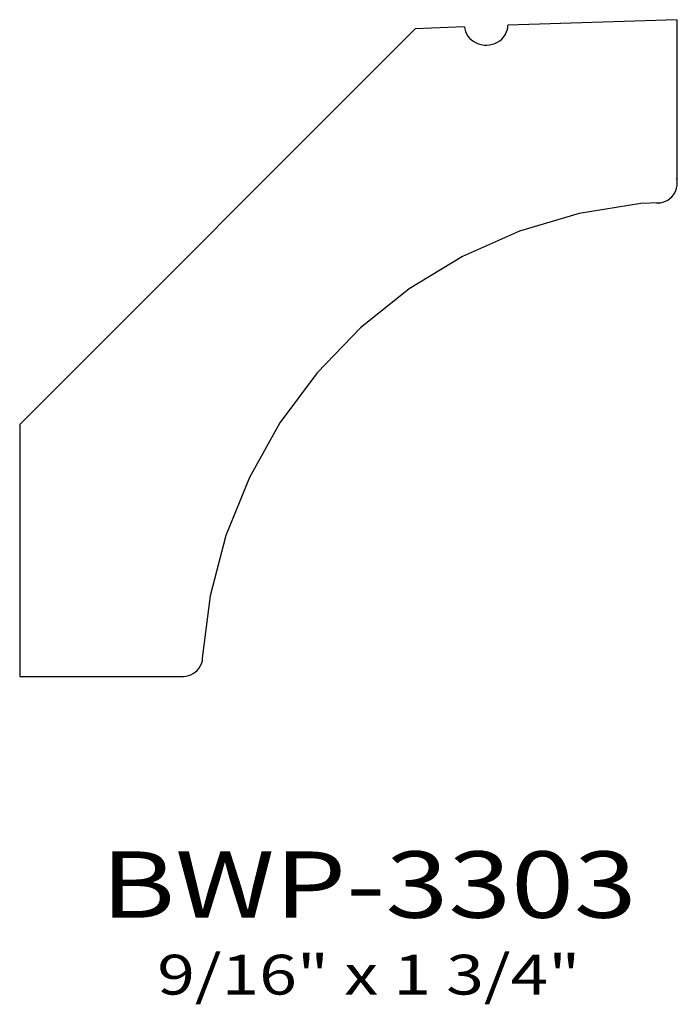
# Model space of a CAD drawing. Extents: x 7.03 to 8.27, y 5.26 to 7.12.
import ezdxf
from ezdxf.enums import TextEntityAlignment as Align

# ---------------------------------------------------------------- set-up
doc = ezdxf.new("R2010")
doc.units = 0
doc.header["$MEASUREMENT"] = 0
doc.layers.add('ALL', color=7, linetype='CONTINUOUS')
doc.styles.add('PANROMAN', font='par_____.pfb', dxfattribs={"width": 1.25, "oblique": 10, "height": 0.25})
doc.styles.add('TEST', font='ROMANC.SHX')

msp = doc.modelspace()

# ---------------------------------------------------------------- linework, layer by layer
at = {"layer": 'ALL', "color": 3}
msp.add_line((7.8662, 7.102), (7.8665, 7.102), dxfattribs=at)
for points in [[(7.8665, 7.102), (7.867, 7.0983), (7.8683, 7.0936), (7.8703, 7.0891), (7.8729, 7.0849), (7.876, 7.0811), (7.8797, 7.0776), (7.8838, 7.0746), (7.8883, 7.0721), (7.8931, 7.0702), (7.8981, 7.0688), (7.9033, 7.068), (7.9086, 7.0679), (7.9138, 7.0683), (7.9189, 7.0694), (7.9239, 7.0711), (7.9285, 7.0733), (7.9328, 7.0761), (7.9367, 7.0793), (7.9401, 7.083), (7.943, 7.087), (7.9453, 7.0913), (7.9469, 7.0959), (7.9479, 7.1006), (7.9483, 7.1055)], [(8.2662, 7.1157), (7.9483, 7.1056)], [(7.9483, 7.1055), (7.9483, 7.1056)], [(8.2662, 7.1157), (8.2662, 6.8115)], [(7.7739, 7.0986), (7.0287, 6.3534)], [(7.8662, 7.102), (7.7739, 7.0986)], [(8.2275, 6.7706), (8.231, 6.7704), (8.2358, 6.7709), (8.2404, 6.772), (8.245, 6.7736), (8.2492, 6.7759), (8.2532, 6.7786), (8.2568, 6.7819), (8.2599, 6.7855), (8.2625, 6.7896), (8.2646, 6.7939), (8.2661, 6.7985), (8.267, 6.8032), (8.2674, 6.808)], [(8.2674, 6.808), (8.267, 6.8128), (8.2662, 6.8173)], [(8.2344, 6.7708), (8.1987, 6.7696), (8.0828, 6.7508), (7.9703, 6.7173), (7.863, 6.6696), (7.7626, 6.6085), (7.6708, 6.535), (7.5891, 6.4504), (7.5189, 6.356), (7.4613, 6.2533), (7.4172, 6.1441), (7.3875, 6.0301), (7.3725, 5.9132), (7.3725, 5.9067)], [(7.0287, 6.3534), (7.0287, 5.8783)], [(7.3737, 5.9162), (7.3734, 5.9205)], [(7.3322, 5.8783), (7.3373, 5.8786), (7.3421, 5.8791), (7.3468, 5.8801), (7.3513, 5.8818), (7.3556, 5.884), (7.3595, 5.8868), (7.3631, 5.89), (7.3662, 5.8937), (7.3688, 5.8977), (7.3709, 5.9021), (7.3724, 5.9066), (7.3725, 5.9067)], [(7.0287, 5.8783), (7.333, 5.8783)]]:
    msp.add_lwpolyline(points, dxfattribs=at)

# ---------------------------------------------------------------- texts
at = {"layer": 'ALL', "color": 1, "width": 1.25}
for s, height, style, p in [('BWP-3303', 0.125, 'PANROMAN', (7.6863, 5.424)), ('9/16" x 1 3/4"', 0.075, 'TEST', (7.6863, 5.2793))]:
    msp.add_text(s, height=height, dxfattribs=dict(at, style=style)).set_placement(p, align=Align.CENTER)

doc.saveas('drawing.dxf')
